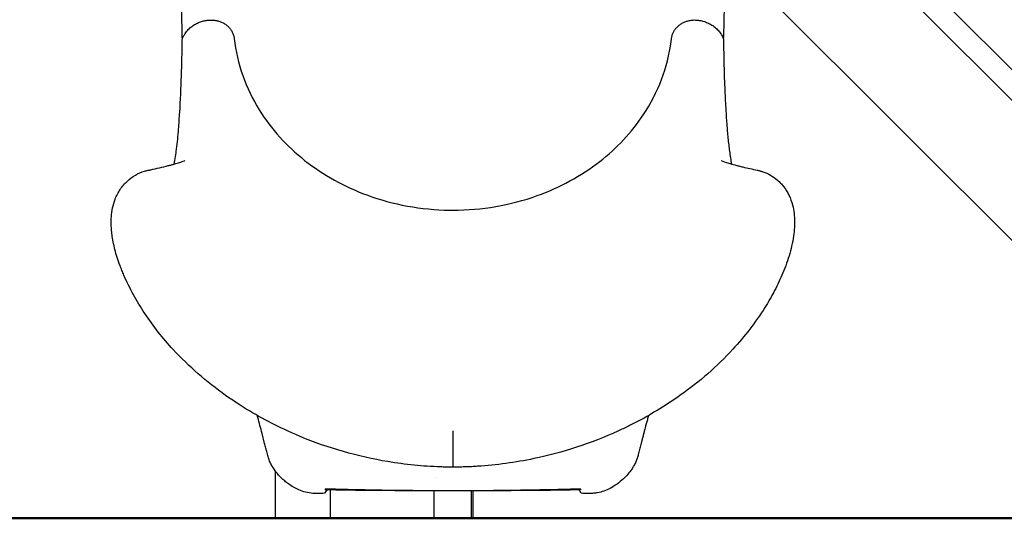
# Model space of a CAD drawing. Units: millimetres. Extents: x 0 to 29700, y 0 to 21000.
# Drawn here: x 10118 to 11709, y 2805 to 3611 of the extents above; entities that cross this region are included whole.
import ezdxf

# ---------------------------------------------------------------- set-up
doc = ezdxf.new("R2010")
doc.units = ezdxf.units.MM
doc.header["$LTSCALE"] = 15
doc.layers.add('P001', color=131, linetype='Continuous')
doc.layers.add('P_7THICK', color=7, linetype='Continuous', lineweight=50)

msp = doc.modelspace()

# ---------------------------------------------------------------- linework, layer by layer
at = {"layer": 'P001'}
for p, q in [((11262.4, 3988.9), (12235.4, 3016)), ((12233.1, 2968.8), (11257, 3944.9)), ((11256.6, 3718.7), (12137.8, 2837.5)), ((10530.6, 2881.8), (10530.6, 2804.7)), ((10790, 2870.7), (10790, 2870.7)), ((10619.6, 2850.5), (10619.6, 2804.7)), ((10787.7, 2849.3), (10787.7, 2849.3)), ((10787.7, 2804.9), (10787.7, 2849.3)), ((10848.2, 2849.3), (10848.2, 2849.3)), ((10848.2, 2804.9), (10848.2, 2849.3)), ((10850.5, 2804.7), (10850.5, 2849.1)), ((10790, 2804.7), (10790, 2804.9))]:
    msp.add_line(p, q, dxfattribs=at)
for points in [[(10380.5, 3583.1, 0.00301), (10380.4, 3593.1, 0.001484), (10380.2, 3603.1, 0.001094), (10379.9, 3614.5, 0.000173), (10379.6, 3625.8, -0.003828), (10378.8, 3669.3, -0.009007), (10379.1, 3712.8, -0.011732), (10381.7, 3765.8, -0.016047), (10387.2, 3818.7, -0.012088), (10392.8, 3853.6, -0.014399), (10400.3, 3888.1, -0.006078), (10403.8, 3901.8, -0.006473), (10407.7, 3915.4, -0.034068), (10431.6, 3978.8, -0.041388), (10464.8, 4037.9, -0.011483), (10475.3, 4052.8, -0.011779), (10486.5, 4067.2)], [(11149.3, 4067.2, -0.039303), (11184.4, 4016.8, -0.034689), (11211.7, 3961.8, -0.003608), (11214.2, 3955.5, -0.003517), (11216.7, 3949.2, -0.01363), (11225.5, 3923.7, -0.012208), (11233.1, 3897.9, -0.016737), (11242, 3859, -0.01379), (11248.6, 3819.5, -0.01566), (11254.1, 3767.9, -0.011921), (11256.7, 3716.1, -0.006837), (11257.1, 3681.5, -0.005106), (11256.8, 3647, -0.002131), (11256.1, 3619.1, 0.004228), (11255.5, 3591.3, 0.001008), (11255.4, 3587.2, 0.00129), (11255.4, 3583.1)], [(10380.8, 3579.7, -0.031048), (10382.7, 3584.3, -0.029082), (10385.3, 3588.6, -0.045165), (10390.2, 3594.8, -0.04079), (10396, 3600, -0.036648), (10402.1, 3603.9, -0.033644), (10408.7, 3606.9, -0.029553), (10414.8, 3608.8, -0.028341), (10421.1, 3610, -0.005836), (10422.4, 3610.1, -0.005874), (10423.7, 3610.2)], [(10423.7, 3610.2, -0.031824), (10429.1, 3610.4, -0.031667), (10434.5, 3609.8, -0.034112), (10439.9, 3608.4, -0.034927), (10445.2, 3606.4, -0.038085), (10450.2, 3603.5, -0.040257), (10454.7, 3599.8, -0.041024), (10458.5, 3595.6, -0.04347), (10461.4, 3590.9, -0.044523), (10463.5, 3585.9, -0.046085), (10464.6, 3580.5)], [(11171.3, 3580.5, -0.03961), (11172.2, 3585.1, -0.037797), (11173.8, 3589.5, -0.040748), (11176.2, 3593.9, -0.037341), (11179.3, 3597.9, -0.040681), (11183.4, 3601.8, -0.037134), (11188, 3605, -0.03576), (11192.9, 3607.4, -0.033186), (11198.2, 3609.1, -0.040316), (11204.8, 3610.3, -0.039232), (11211.5, 3610.3, -0.002073), (11211.8, 3610.3, -0.002085), (11212.2, 3610.3)], [(11212.2, 3610.3, -0.024013), (11217.5, 3609.6, -0.023698), (11222.7, 3608.4, -0.034517), (11229.8, 3605.8, -0.036689), (11236.4, 3602.3, -0.038266), (11242.5, 3597.8, -0.041658), (11247.8, 3592.4, -0.03961), (11251.8, 3586.8, -0.042612), (11254.8, 3580.5, -0.002459), (11255, 3580.1, -0.002471), (11255.1, 3579.8)], [(10381.1, 3580.7, -0.133046), (10380.5, 3583.1)], [(10381.2, 3580.6, -0.000001), (10381.2, 3580.6, -0.000001), (10381.2, 3580.6)], [(10464.6, 3580.5, 0.057279), (10478.4, 3520.6, 0.053439), (10505, 3465.1, 0.045484), (10538.1, 3421.1, 0.041296), (10578.4, 3383.5, 0.041166), (10626.4, 3351.5, 0.03793), (10678.8, 3327.5, 0.043378), (10744.6, 3309.6, 0.041718), (10812.6, 3303, 0.001643), (10815.3, 3303, 0.001646), (10818, 3303)], [(10818, 3303, 0.042429), (10887.2, 3308.8, 0.044016), (10954.3, 3326.5, 0.037846), (11006.9, 3350.1, 0.040973), (11055.2, 3381.6, 0.038874), (11093.7, 3416.7, 0.042544), (11126, 3457.5, 0.054781), (11155.1, 3514.2, 0.059085), (11170.7, 3575.8, 0.002214), (11171, 3578.2, 0.00222), (11171.3, 3580.5)], [(11255.4, 3583.1, -0.066074), (11255.2, 3581.9, -0.066388), (11254.7, 3580.7)], [(11254.7, 3580.6, -0.000001), (11254.7, 3580.6, -0.000001), (11254.7, 3580.6)], [(10367.5, 3377.4, 0.012512), (10369.7, 3389.5, 0.007079), (10371.4, 3401.6, 0.00745), (10373.2, 3417.7, 0.004569), (10374.6, 3433.9, 0.002663), (10375.6, 3447.6, 0.001153), (10376.5, 3461.3, 0.007103), (10379.3, 3519.7, 0.007421), (10380.5, 3578.1)], [(11255.4, 3578.1, 0.005175), (11256, 3537.1, 0.004537), (11257.4, 3496.1, 0.00186), (11258.2, 3480.2, 0.002252), (11259.1, 3464.2, 0.003598), (11260.6, 3441.8, 0.005843), (11262.5, 3419.5, 0.003494), (11263.7, 3408.8, 0.005607), (11265, 3398.1, 0.006616), (11266.5, 3387.8, 0.010922), (11268.4, 3377.4)], [(10273.5, 3233.1, -0.012903), (10270.4, 3245.3, -0.015618), (10267.9, 3257.7, -0.013251), (10266.6, 3267.4, -0.016016), (10265.9, 3277.2, -0.013421), (10265.7, 3284.7, -0.015296), (10266, 3292.1, -0.032919), (10268, 3306.6, -0.042124), (10272.1, 3320.7, -0.054996), (10280.3, 3336.5, -0.059914), (10291.9, 3350, -0.054828), (10304.9, 3359.6, -0.057292), (10319.7, 3366, -0.013984), (10322.5, 3366.8, -0.008075), (10325.3, 3367.4, 0.002141), (10327.4, 3367.8, -0.000075), (10329.6, 3368.3, 0.002543), (10343.8, 3371.5, 0.005334), (10357.9, 3374.9, 0.002518), (10363.2, 3376.2, 0.004417), (10368.4, 3377.6, 0.011558), (10376.3, 3380, 0.018189), (10384, 3382.9), (10384.5, 3383.1)], [(11251.4, 3383.1), (11251.6, 3383.1, 0.025228), (11262.5, 3379.2, 0.009744), (11273.7, 3376, 0.003509), (11280.1, 3374.4, 0.002221), (11286.5, 3372.8, 0.003045), (11298.1, 3370.2, 0.002396), (11309.7, 3367.6, -0.00009), (11311.9, 3367.2, -0.011053), (11314.1, 3366.6, -0.011263), (11316.6, 3365.9, -0.009193), (11319, 3365.1, -0.048172), (11331.4, 3359.4, -0.04608), (11342.5, 3351.4, -0.024328), (11347.6, 3346.6, -0.023262), (11352.2, 3341.2, -0.054558), (11361.1, 3327, -0.048367), (11366.9, 3311.3, -0.035322), (11369.4, 3297.7, -0.027675), (11370.2, 3284, -0.017155), (11369.9, 3274.5, -0.014289), (11369, 3265, -0.021741), (11366.3, 3248.9, -0.016813), (11362.4, 3233.1)], [(10450.6, 3003.5, -0.024842), (10406.3, 3038.4, -0.027465), (10365.9, 3077.6, -0.018884), (10341.8, 3105.8, -0.020692), (10320.1, 3135.8, -0.020804), (10301.8, 3166.1, -0.024276), (10286.2, 3197.8, -0.006186), (10283, 3205.6, -0.006294), (10280, 3213.4, -0.002844), (10278.8, 3216.7, -0.003096), (10277.6, 3220.1, -0.006318), (10275.5, 3226.5, -0.007548), (10273.5, 3233.1)], [(10273.5, 3233.1, -0.000008), (10273.5, 3233.1, -0.000008), (10273.5, 3233.1)], [(11362.4, 3233.1, -0.017202), (11357.3, 3217.1, -0.012181), (11351.2, 3201.5, -0.022279), (11337.8, 3172.8, -0.019139), (11322, 3145.4, -0.024226), (11297.7, 3110.5, -0.021678), (11270.3, 3078, -0.027651), (11229.8, 3038.5, -0.024897), (11185.4, 3003.6)], [(11362.4, 3233.1, 0.000008), (11362.4, 3233.1, 0.000008), (11362.4, 3233.1)], [(10551.5, 2945.6, -0.018669), (10509.5, 2966.6, -0.019092), (10469.2, 2990.8, -0.004731), (10459.8, 2997.1, -0.004895), (10450.6, 3003.5)], [(11185.4, 3003.6, -0.016625), (11152.4, 2981.8, -0.01582), (11118.2, 2962.2, -0.007512), (11101.5, 2953.7, -0.007429), (11084.5, 2945.6)], [(10596.8, 2844.9, -0.005926), (10594.2, 2844.9, -0.008148), (10591.7, 2845, -0.04837), (10580, 2846.9, -0.039584), (10568.8, 2850.7, -0.028437), (10560.3, 2855, -0.025114), (10552.4, 2860.2, -0.020312), (10546.1, 2865.1, -0.01975), (10540.3, 2870.4, -0.030327), (10532.5, 2879.3, -0.035404), (10525.9, 2889.2, -0.025605), (10522.5, 2895.7, -0.027143), (10519.9, 2902.5, -0.011146), (10518.7, 2906.5, -0.002387), (10517.6, 2910.6, -0.002441), (10515.7, 2918.2, 0.001851), (10513.7, 2925.9), (10509.6, 2942, 0.001358), (10506.2, 2955, 0.004348), (10502.7, 2967.9, -0.000855), (10502.2, 2969.4, 0.004474), (10501.8, 2971)], [(11134.2, 2971, 0.004564), (11133.7, 2969.3, -0.001044), (11133.2, 2967.5, 0.002957), (11131.3, 2960.9, -0.000078), (11129.5, 2954.2, 0.004013), (11127.7, 2947.4, -0.001652), (11126, 2940.6, 0.001169), (11125.2, 2937.6, 0.003872), (11124.4, 2934.5, -0.000404), (11123.8, 2932, -0.002259), (11123.2, 2929.4, -0.002043), (11122.5, 2926.7, 0.001036), (11121.7, 2924, 0.000854), (11119.7, 2915.9, -0.003326), (11117.6, 2907.8, -0.014091), (11115.8, 2901.8, -0.024343), (11113.6, 2896, -0.023881), (11110.6, 2890, -0.020189), (11107.1, 2884.4, -0.029398), (11100.7, 2876, -0.026327), (11093.5, 2868.4, -0.033415), (11083.2, 2860, -0.037055), (11071.9, 2853, -0.033623), (11062, 2848.7, -0.04134), (11051.5, 2846, -0.022068), (11045.4, 2845.2, -0.020805), (11039.2, 2844.9)], [(10797.7, 2887.8, -0.016907), (10755.2, 2890.6, -0.016174), (10713, 2896.3, -0.02832), (10641, 2912.6, -0.028645), (10571.3, 2936.9, -0.004241), (10561.4, 2941.2, -0.004269), (10551.5, 2945.6)], [(11084.5, 2945.6, -0.027919), (11017.9, 2919.7, -0.027422), (10948.9, 2901.2, -0.017659), (10903.6, 2893.4, -0.017531), (10857.9, 2888.8, -0.003922), (10848.1, 2888.2, -0.004102), (10838.3, 2887.8)], [(10818, 2887.4, -0.001728), (10809.1, 2887.5, -0.003501), (10800.2, 2887.7, -0.000573), (10799, 2887.7, -0.000609), (10797.7, 2887.8)], [(10838.3, 2887.8, -0.003381), (10830.6, 2887.6, -0.002078), (10823, 2887.4, -0.000548), (10820.5, 2887.4, -0.000403), (10818, 2887.4)], [(10613, 2849.9, -0.022876), (10613, 2849.4, -0.022381), (10612.9, 2849, -0.362139), (10608, 2844.9)], [(10617.8, 2852, 0.01159), (10616, 2852, 0.014449), (10614.1, 2851.9, 0.010419), (10613, 2851.8, 0.017638), (10611.9, 2851.6, 0.007982), (10611.5, 2851.6, 0.014792), (10611.1, 2851.5, 0.005388), (10611, 2851.4, 0.010315), (10610.9, 2851.4), (10610.9, 2851.4)], [(10617.9, 2850.5, 0.010464), (10616, 2850.5, 0.01278), (10614.2, 2850.4, 0.0046), (10613.6, 2850.4, 0.00571), (10613, 2850.3)], [(10658.9, 2850.9, -0.001013), (10638.4, 2851.4, -0.000861), (10617.8, 2852)], [(10787.7, 2849.1, -0.001445), (10702.8, 2849.5, -0.002254), (10617.9, 2850.5)], [(10818, 2849.2, -0.001569), (10760.6, 2849.4, -0.002202), (10703.2, 2850, -0.000963), (10681, 2850.4, -0.001086), (10658.9, 2850.9)], [(10977.1, 2850.9, -0.002358), (10927.1, 2850, -0.001754), (10877.1, 2849.4, -0.00093), (10847.5, 2849.3, -0.000777), (10818, 2849.2)], [(11018.1, 2850.5, -0.002254), (10933.1, 2849.5, -0.001445), (10848.2, 2849.1)], [(11018.1, 2852, -0.000861), (10997.6, 2851.4, -0.001013), (10977.1, 2850.9)], [(11025.1, 2851.4), (11025.1, 2851.4, 0.015772), (11025, 2851.5, 0.005253), (11024.9, 2851.5, 0.012501), (11024.6, 2851.6, 0.006961), (11024.3, 2851.6, 0.005519), (11024.1, 2851.7, 0.004168), (11023.8, 2851.7, 0.007301), (11023.4, 2851.8, 0.005732), (11022.9, 2851.8, 0.016416), (11021.2, 2852, 0.011539), (11019.5, 2852, 0.004357), (11018.8, 2852, 0.004177), (11018.1, 2852)], [(11023, 2850.3, 0.014192), (11021.3, 2850.5, 0.010044), (11019.7, 2850.5, 0.004717), (11018.9, 2850.5, 0.004602), (11018.1, 2850.5)], [(11028, 2844.9, -0.414212), (11023, 2849.9)]]:
    msp.add_lwpolyline(points, format="xyb", dxfattribs=at)
for points in [[(10818, 2945.9), (10818, 2935.4), (10818, 2924.3), (10818, 2914.2), (10818, 2905.3), (10818, 2897.9), (10818, 2892.3), (10818, 2888.5), (10818, 2887.5)], [(10613, 2849.9), (10613, 2849.9), (10613, 2850.4), (10613, 2851.4), (10613, 2851.8)], [(11023, 2849.9), (11023, 2849.9), (11023, 2850.4), (11023, 2851.4), (11023, 2851.8)], [(10608, 2844.9), (10596.8, 2844.9)], [(11039.2, 2844.9), (11028, 2844.9)]]:
    msp.add_lwpolyline(points, dxfattribs=at)
at = {"layer": 'P001', "extrusion": (3.07419e-23, -6.5053e-20, -1)}
msp.add_arc((-10385.5, 3578), 5, 0.2713, 19.7005, dxfattribs=at)
at = {"layer": 'P001', "extrusion": (7.36819e-23, -8.05891e-20, -1)}
msp.add_arc((-11250.4, 3578.1), 5, 160.2938, 179.7229, dxfattribs=at)
at = {"layer": 'P001', "extrusion": (0, 0, -1)}
msp.add_ellipse((10818, 2804.9), major_axis=(-30.2, 0), ratio=0.000086, dxfattribs=at)
at = {"layer": 'P_7THICK'}
msp.add_line((2837.9, 2804.7), (14035.1, 2804.7), dxfattribs=at)

doc.saveas('drawing.dxf')
